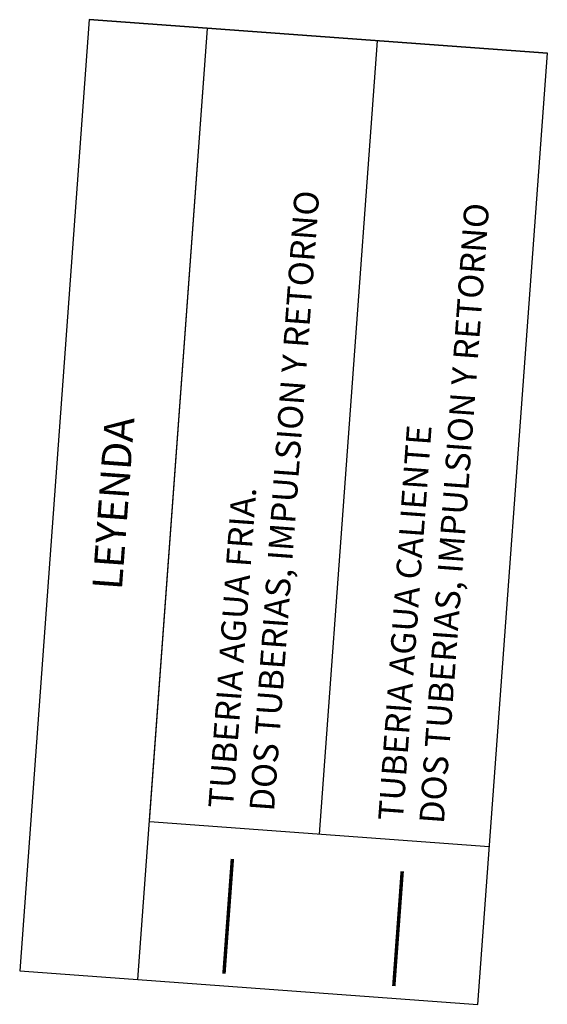
# Model space of a CAD drawing. Extents: x 372956.7 to 373005.3, y 3149685 to 3149757.6.
# Drawn here: x 372956.7 to 372962.7, y 3149736.6 to 3149748 of the extents above; entities that cross this region are included whole.
import ezdxf

# ---------------------------------------------------------------- set-up
doc = ezdxf.new("R2010")
doc.units = 0
doc.linetypes.add('LÍNEAS_OCULTAS', pattern=[9.525, 6.35, -3.175])
for name, color, linetype in [('Clima-Tubería Calor', 10, 'LÍNEAS_OCULTAS'), ('Clima-Tubería Frío', 150, 'Continuous'), ('LEYENDA-TEXTOS-CUADROS', 7, 'Continuous')]:
    doc.layers.add(name, color=color, linetype=linetype)
doc.styles.add('arial', font='ARIAL.TTF')

msp = doc.modelspace()

# ---------------------------------------------------------------- linework, layer by layer
at = {"layer": 'Clima-Tubería Calor', "ltscale": 0.05, "const_width": 0.04}
msp.add_lwpolyline([(372960.967, 3149736.86), (372961.064, 3149738.183)], dxfattribs=at)
at = {"layer": 'Clima-Tubería Frío', "const_width": 0.04}
msp.add_lwpolyline([(372959.008, 3149737.003), (372959.105, 3149738.326)], dxfattribs=at)
at = {"layer": 'LEYENDA-TEXTOS-CUADROS'}
for p, q in [((372957.455, 3149748.005), (372956.652, 3149737.036)), ((372962.738, 3149747.618), (372957.455, 3149748.005)), ((372957.455, 3149748.005), (372962.738, 3149747.618)), ((372958.016, 3149736.936), (372958.819, 3149747.905)), ((372958.149, 3149738.756), (372958.819, 3149747.905)), ((372960.109, 3149738.612), (372960.779, 3149747.761)), ((372961.935, 3149736.649), (372962.738, 3149747.618)), ((372958.149, 3149738.756), (372962.068, 3149738.469)), ((372956.652, 3149737.036), (372961.935, 3149736.649))]:
    msp.add_line(p, q, dxfattribs=at)

# ---------------------------------------------------------------- texts
at = {"layer": 'LEYENDA-TEXTOS-CUADROS', "char_height": 0.28503, "width": 254.77862, "attachment_point": 4, "rotation": 85.8123, "style": 'arial'}
for s, insert in [('TUBERIA AGUA FRIA.\\PDOS TUBERIAS, IMPULSION Y RETORNO', (372959.243, 3149738.893)), ('TUBERIA AGUA CALIENTE\\PDOS TUBERIAS, IMPULSION Y RETORNO', (372961.202, 3149738.749))]:
    msp.add_mtext(s, dxfattribs=dict(at, insert=insert))
at = {"layer": 'LEYENDA-TEXTOS-CUADROS', "insert": (372957.732, 3149742.427), "char_height": 0.34204, "width": 254.77862, "attachment_point": 5, "rotation": 85.8123, "line_spacing_factor": 0.96, "style": 'arial'}
msp.add_mtext('{\\fArial|b0|i0|c161|p34;LEYENDA }', dxfattribs=at)

doc.saveas('drawing.dxf')
